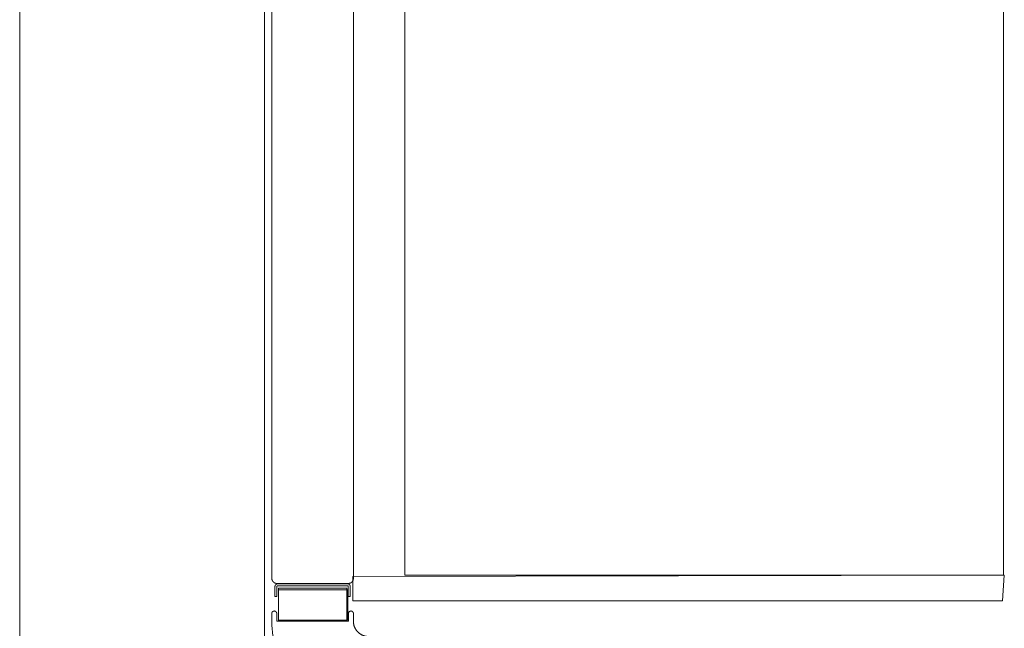
# Model space of a CAD drawing. Units: inches. Extents: x -248 to 855, y 146 to 471.
# Drawn here: x -241 to -216, y 376 to 391 of the extents above; entities that cross this region are included whole.
import ezdxf

# ---------------------------------------------------------------- set-up
doc = ezdxf.new("R2010")
doc.units = ezdxf.units.IN
doc.header["$LTSCALE"] = 1.558378
doc.header["$MEASUREMENT"] = 0
doc.layers.add('CET color Black or White', color=7, linetype='Continuous')
doc.layers.add('CET Default', color=7, linetype='Continuous')
doc.layers.add('Hardware', color=7, linetype='Continuous', true_color=0x0099bf)
doc.layers.add('PowderCoat', color=7, linetype='Continuous', true_color=0xf2f4f4)

# ---------------------------------------------------------------- blocks, each defined once
blk = doc.blocks.new('*C371')
at = {"layer": 'Hardware', "linetype": 'Continuous', "lineweight": 0}
blk.add_lwpolyline([(24.399, 0.836), (24.399, -0.836), (23.615, -0.836), (23.615, 0.836), (24.399, 0.836)], close=True, dxfattribs=at)
at = {"layer": 'PowderCoat', "linetype": 'Continuous', "lineweight": 0}
blk.add_lwpolyline([(-23.375, 1), (23.375, 1), (23.377, 1), (23.379, 1), (23.382, 1), (23.384, 1), (23.386, 1), (23.388, 0.999), (23.39, 0.999), (23.392, 0.999), (23.395, 0.998), (23.397, 0.998), (23.399, 0.998), (23.401, 0.997), (23.403, 0.997), (23.405, 0.996), (23.407, 0.996), (23.409, 0.995), (23.412, 0.995), (23.414, 0.994), (23.416, 0.993), (23.418, 0.992), (23.42, 0.992), (23.422, 0.991), (23.424, 0.99), (23.426, 0.989), (23.428, 0.988), (23.43, 0.987), (23.432, 0.986), (23.434, 0.985), (23.436, 0.984), (23.438, 0.983), (23.439, 0.982), (23.441, 0.981), (23.443, 0.98), (23.445, 0.979), (23.447, 0.977), (23.448, 0.976), (23.45, 0.975), (23.452, 0.974), (23.454, 0.972), (23.455, 0.971), (23.457, 0.969), (23.459, 0.968), (23.46, 0.966), (23.462, 0.965), (23.463, 0.963), (23.465, 0.962), (23.466, 0.96), (23.468, 0.959), (23.469, 0.957), (23.471, 0.955), (23.472, 0.954), (23.474, 0.952), (23.475, 0.95), (23.476, 0.948), (23.477, 0.947), (23.479, 0.945), (23.48, 0.943), (23.481, 0.941), (23.482, 0.939), (23.483, 0.937), (23.484, 0.936), (23.485, 0.934), (23.486, 0.932), (23.487, 0.93), (23.488, 0.928), (23.489, 0.926), (23.49, 0.924), (23.491, 0.922), (23.492, 0.92), (23.492, 0.918), (23.493, 0.916), (23.494, 0.914), (23.495, 0.912), (23.495, 0.909), (23.496, 0.907), (23.496, 0.905), (23.497, 0.903), (23.497, 0.901), (23.498, 0.899), (23.498, 0.897), (23.498, 0.895), (23.499, 0.892), (23.499, 0.89), (23.499, 0.888), (23.5, 0.886), (23.5, 0.884), (23.5, 0.882), (23.5, 0.879), (23.5, 0.877), (23.5, 0.875), (23.5, -0.875), (23.5, -0.877), (23.5, -0.879), (23.5, -0.882), (23.5, -0.884), (23.5, -0.886), (23.499, -0.888), (23.499, -0.89), (23.499, -0.892), (23.498, -0.895), (23.498, -0.897), (23.498, -0.899), (23.497, -0.901), (23.497, -0.903), (23.496, -0.905), (23.496, -0.907), (23.495, -0.909), (23.495, -0.912), (23.494, -0.914), (23.493, -0.916), (23.492, -0.918), (23.492, -0.92), (23.491, -0.922), (23.49, -0.924), (23.489, -0.926), (23.488, -0.928), (23.487, -0.93), (23.486, -0.932), (23.485, -0.934), (23.484, -0.936), (23.483, -0.937), (23.482, -0.939), (23.481, -0.941), (23.48, -0.943), (23.479, -0.945), (23.477, -0.947), (23.476, -0.948), (23.475, -0.95), (23.474, -0.952), (23.472, -0.954), (23.471, -0.955), (23.469, -0.957), (23.468, -0.959), (23.466, -0.96), (23.465, -0.962), (23.463, -0.963), (23.462, -0.965), (23.46, -0.966), (23.459, -0.968), (23.457, -0.969), (23.455, -0.971), (23.454, -0.972), (23.452, -0.974), (23.45, -0.975), (23.448, -0.976), (23.447, -0.977), (23.445, -0.979), (23.443, -0.98), (23.441, -0.981), (23.439, -0.982), (23.438, -0.983), (23.436, -0.984), (23.434, -0.985), (23.432, -0.986), (23.43, -0.987), (23.428, -0.988), (23.426, -0.989), (23.424, -0.99), (23.422, -0.991), (23.42, -0.992), (23.418, -0.992), (23.416, -0.993), (23.414, -0.994), (23.412, -0.995), (23.409, -0.995), (23.407, -0.996), (23.405, -0.996), (23.403, -0.997), (23.401, -0.997), (23.399, -0.998), (23.397, -0.998), (23.395, -0.998), (23.392, -0.999), (23.39, -0.999), (23.388, -0.999), (23.386, -1), (23.384, -1), (23.382, -1), (23.379, -1), (23.377, -1), (23.375, -1), (-23.375, -1)], dxfattribs=at)
blk.add_lwpolyline([(23.577, 0.923), (23.818, 0.923), (23.818, 0.875), (23.577, 0.875), (23.577, 0.875), (23.576, 0.875), (23.576, 0.875), (23.576, 0.875), (23.575, 0.875), (23.575, 0.875), (23.574, 0.875), (23.574, 0.875), (23.574, 0.875), (23.573, 0.875), (23.573, 0.875), (23.573, 0.875), (23.572, 0.874), (23.572, 0.874), (23.572, 0.874), (23.571, 0.874), (23.571, 0.874), (23.571, 0.874), (23.57, 0.874), (23.57, 0.874), (23.569, 0.874), (23.569, 0.873), (23.569, 0.873), (23.568, 0.873), (23.568, 0.873), (23.568, 0.873), (23.567, 0.873), (23.567, 0.873), (23.567, 0.872), (23.567, 0.872), (23.566, 0.872), (23.566, 0.872), (23.566, 0.872), (23.565, 0.871), (23.565, 0.871), (23.565, 0.871), (23.564, 0.871), (23.564, 0.871), (23.564, 0.87), (23.564, 0.87), (23.563, 0.87), (23.563, 0.87), (23.563, 0.869), (23.562, 0.869), (23.562, 0.869), (23.562, 0.869), (23.562, 0.868), (23.561, 0.868), (23.561, 0.868), (23.561, 0.867), (23.561, 0.867), (23.56, 0.867), (23.56, 0.867), (23.56, 0.866), (23.56, 0.866), (23.56, 0.866), (23.559, 0.865), (23.559, 0.865), (23.559, 0.865), (23.559, 0.865), (23.559, 0.864), (23.558, 0.864), (23.558, 0.864), (23.558, 0.863), (23.558, 0.863), (23.558, 0.863), (23.558, 0.862), (23.558, 0.862), (23.557, 0.862), (23.557, 0.861), (23.557, 0.861), (23.557, 0.86), (23.557, 0.86), (23.557, 0.86), (23.557, 0.859), (23.557, 0.859), (23.557, 0.859), (23.556, 0.858), (23.556, 0.858), (23.556, 0.858), (23.556, 0.857), (23.556, 0.857), (23.556, 0.857), (23.556, 0.856), (23.556, 0.856), (23.556, 0.855), (23.556, 0.855), (23.556, 0.855), (23.556, 0.854), (23.556, 0.854), (23.556, -0.854), (23.556, -0.854), (23.556, -0.855), (23.556, -0.855), (23.556, -0.855), (23.556, -0.856), (23.556, -0.856), (23.556, -0.857), (23.556, -0.857), (23.556, -0.857), (23.556, -0.858), (23.556, -0.858), (23.556, -0.858), (23.557, -0.859), (23.557, -0.859), (23.557, -0.859), (23.557, -0.86), (23.557, -0.86), (23.557, -0.86), (23.557, -0.861), (23.557, -0.861), (23.557, -0.862), (23.558, -0.862), (23.558, -0.862), (23.558, -0.863), (23.558, -0.863), (23.558, -0.863), (23.558, -0.864), (23.558, -0.864), (23.559, -0.864), (23.559, -0.865), (23.559, -0.865), (23.559, -0.865), (23.559, -0.865), (23.56, -0.866), (23.56, -0.866), (23.56, -0.866), (23.56, -0.867), (23.56, -0.867), (23.561, -0.867), (23.561, -0.867), (23.561, -0.868), (23.561, -0.868), (23.562, -0.868), (23.562, -0.869), (23.562, -0.869), (23.562, -0.869), (23.563, -0.869), (23.563, -0.87), (23.563, -0.87), (23.564, -0.87), (23.564, -0.87), (23.564, -0.871), (23.564, -0.871), (23.565, -0.871), (23.565, -0.871), (23.565, -0.871), (23.566, -0.872), (23.566, -0.872), (23.566, -0.872), (23.567, -0.872), (23.567, -0.872), (23.567, -0.873), (23.567, -0.873), (23.568, -0.873), (23.568, -0.873), (23.568, -0.873), (23.569, -0.873), (23.569, -0.873), (23.569, -0.874), (23.57, -0.874), (23.57, -0.874), (23.571, -0.874), (23.571, -0.874), (23.571, -0.874), (23.572, -0.874), (23.572, -0.874), (23.572, -0.874), (23.573, -0.875), (23.573, -0.875), (23.573, -0.875), (23.574, -0.875), (23.574, -0.875), (23.574, -0.875), (23.575, -0.875), (23.575, -0.875), (23.576, -0.875), (23.576, -0.875), (23.576, -0.875), (23.577, -0.875), (23.577, -0.875), (23.818, -0.875), (23.818, -0.923), (23.577, -0.923), (23.576, -0.923), (23.575, -0.923), (23.573, -0.923), (23.572, -0.923), (23.571, -0.923), (23.57, -0.923), (23.569, -0.922), (23.567, -0.922), (23.566, -0.922), (23.565, -0.922), (23.564, -0.922), (23.563, -0.921), (23.561, -0.921), (23.56, -0.921), (23.559, -0.921), (23.558, -0.92), (23.557, -0.92), (23.556, -0.92), (23.555, -0.919), (23.553, -0.919), (23.552, -0.918), (23.551, -0.918), (23.55, -0.918), (23.549, -0.917), (23.548, -0.917), (23.547, -0.916), (23.546, -0.915), (23.545, -0.915), (23.544, -0.914), (23.542, -0.914), (23.541, -0.913), (23.54, -0.913), (23.539, -0.912), (23.538, -0.911), (23.537, -0.911), (23.536, -0.91), (23.535, -0.909), (23.535, -0.908), (23.534, -0.908), (23.533, -0.907), (23.532, -0.906), (23.531, -0.905), (23.53, -0.904), (23.529, -0.904), (23.528, -0.903), (23.527, -0.902), (23.527, -0.901), (23.526, -0.9), (23.525, -0.899), (23.524, -0.898), (23.523, -0.897), (23.523, -0.896), (23.522, -0.896), (23.521, -0.895), (23.52, -0.894), (23.52, -0.893), (23.519, -0.892), (23.518, -0.891), (23.518, -0.89), (23.517, -0.889), (23.517, -0.887), (23.516, -0.886), (23.516, -0.885), (23.515, -0.884), (23.514, -0.883), (23.514, -0.882), (23.513, -0.881), (23.513, -0.88), (23.513, -0.879), (23.512, -0.878), (23.512, -0.876), (23.511, -0.875), (23.511, -0.874), (23.511, -0.873), (23.51, -0.872), (23.51, -0.871), (23.51, -0.87), (23.51, -0.868), (23.509, -0.867), (23.509, -0.866), (23.509, -0.865), (23.509, -0.864), (23.509, -0.862), (23.508, -0.861), (23.508, -0.86), (23.508, -0.859), (23.508, -0.858), (23.508, -0.856), (23.508, -0.855), (23.508, -0.854), (23.508, 0.854), (23.508, 0.855), (23.508, 0.856), (23.508, 0.858), (23.508, 0.859), (23.508, 0.86), (23.508, 0.861), (23.509, 0.862), (23.509, 0.864), (23.509, 0.865), (23.509, 0.866), (23.509, 0.867), (23.51, 0.868), (23.51, 0.87), (23.51, 0.871), (23.51, 0.872), (23.511, 0.873), (23.511, 0.874), (23.511, 0.875), (23.512, 0.876), (23.512, 0.878), (23.513, 0.879), (23.513, 0.88), (23.513, 0.881), (23.514, 0.882), (23.514, 0.883), (23.515, 0.884), (23.516, 0.885), (23.516, 0.886), (23.517, 0.887), (23.517, 0.889), (23.518, 0.89), (23.518, 0.891), (23.519, 0.892), (23.52, 0.893), (23.52, 0.894), (23.521, 0.895), (23.522, 0.896), (23.523, 0.896), (23.523, 0.897), (23.524, 0.898), (23.525, 0.899), (23.526, 0.9), (23.527, 0.901), (23.527, 0.902), (23.528, 0.903), (23.529, 0.904), (23.53, 0.904), (23.531, 0.905), (23.532, 0.906), (23.533, 0.907), (23.534, 0.908), (23.535, 0.908), (23.535, 0.909), (23.536, 0.91), (23.537, 0.911), (23.538, 0.911), (23.539, 0.912), (23.54, 0.913), (23.541, 0.913), (23.542, 0.914), (23.544, 0.914), (23.545, 0.915), (23.546, 0.915), (23.547, 0.916), (23.548, 0.917), (23.549, 0.917), (23.55, 0.918), (23.551, 0.918), (23.552, 0.918), (23.553, 0.919), (23.555, 0.919), (23.556, 0.92), (23.557, 0.92), (23.558, 0.92), (23.559, 0.921), (23.56, 0.921), (23.561, 0.921), (23.563, 0.921), (23.564, 0.922), (23.565, 0.922), (23.566, 0.922), (23.567, 0.922), (23.569, 0.922), (23.57, 0.923), (23.571, 0.923), (23.572, 0.923), (23.573, 0.923), (23.575, 0.923), (23.576, 0.923), (23.577, 0.923)], close=True, dxfattribs=at)
blk = doc.blocks.new('*C463')
at = {"layer": 'Hardware', "linetype": 'Continuous', "lineweight": 0}
for points in [[(1, -1.375), (1, -1.333), (0.999, -1.292), (0.997, -1.25), (0.995, -1.209), (0.991, -1.168), (0.987, -1.126), (0.983, -1.085), (0.977, -1.044), (0.971, -1.003), (0.964, -0.962), (0.957, -0.922), (0.948, -0.881), (0.939, -0.84), (0.93, -0.8), (0.919, -0.76), (0.908, -0.72), (0.897, -0.68), (0.884, -0.641), (0.871, -0.601), (0.857, -0.562), (0.843, -0.524), (0.827, -0.485), (0.811, -0.447), (0.795, -0.409), (0.778, -0.371), (0.76, -0.334), (0.741, -0.296), (0.722, -0.26), (0.703, -0.223), (0.682, -0.187), (0.661, -0.151), (0.639, -0.116), (0.617, -0.081), (0.594, -0.047), (0.571, -0.012), (0.547, 0.021), (0.522, 0.055), (0.497, 0.087), (0.471, 0.12), (0.445, 0.152), (0.418, 0.183), (0.39, 0.214), (0.362, 0.245), (0.334, 0.275), (0.305, 0.305), (0.275, 0.334), (0.245, 0.362), (0.214, 0.39), (0.183, 0.418), (0.152, 0.445), (0.12, 0.471), (0.087, 0.497), (0.055, 0.522), (0.021, 0.547), (-0.012, 0.571), (-0.047, 0.594), (-0.081, 0.617), (-0.116, 0.639), (-0.151, 0.661), (-0.187, 0.682), (-0.223, 0.703), (-0.26, 0.722), (-0.296, 0.741), (-0.334, 0.76), (-0.371, 0.778), (-0.409, 0.795), (-0.447, 0.811), (-0.485, 0.827), (-0.524, 0.843), (-0.562, 0.857), (-0.601, 0.871), (-0.641, 0.884), (-0.68, 0.897), (-0.72, 0.908), (-0.76, 0.919), (-0.8, 0.93), (-0.84, 0.939), (-0.881, 0.948), (-0.922, 0.957), (-0.962, 0.964), (-1.003, 0.971), (-1.044, 0.977), (-1.085, 0.983), (-1.126, 0.987), (-1.168, 0.991), (-1.209, 0.995), (-1.25, 0.997), (-1.292, 0.999), (-1.333, 1), (-1.375, 1), (-1.565, 1), (-1.566, 1), (-1.567, 1), (-1.568, 1), (-1.569, 1), (-1.57, 1), (-1.571, 1), (-1.572, 1), (-1.573, 1), (-1.574, 1), (-1.575, 0.999), (-1.576, 0.999), (-1.577, 0.999), (-1.578, 0.999), (-1.579, 0.999), (-1.58, 0.998), (-1.581, 0.998), (-1.582, 0.998), (-1.583, 0.997), (-1.584, 0.997), (-1.585, 0.997), (-1.586, 0.996), (-1.587, 0.996), (-1.588, 0.996), (-1.589, 0.995), (-1.59, 0.995), (-1.591, 0.994), (-1.592, 0.994), (-1.593, 0.993), (-1.594, 0.993), (-1.595, 0.992), (-1.596, 0.992), (-1.596, 0.991), (-1.597, 0.991), (-1.598, 0.99), (-1.599, 0.989), (-1.6, 0.989), (-1.601, 0.988), (-1.602, 0.988), (-1.602, 0.987), (-1.603, 0.986), (-1.604, 0.986), (-1.605, 0.985), (-1.606, 0.984), (-1.606, 0.983), (-1.607, 0.983), (-1.608, 0.982), (-1.609, 0.981), (-1.609, 0.98), (-1.61, 0.98), (-1.611, 0.979), (-1.611, 0.978), (-1.612, 0.977), (-1.613, 0.976), (-1.613, 0.976), (-1.614, 0.975), (-1.614, 0.974), (-1.615, 0.973), (-1.616, 0.972), (-1.616, 0.971), (-1.617, 0.97), (-1.617, 0.969), (-1.618, 0.968), (-1.618, 0.968), (-1.619, 0.967), (-1.619, 0.966), (-1.62, 0.965), (-1.62, 0.964), (-1.62, 0.963), (-1.621, 0.962), (-1.621, 0.961), (-1.621, 0.96), (-1.622, 0.959), (-1.622, 0.958), (-1.622, 0.957), (-1.623, 0.956), (-1.623, 0.955), (-1.623, 0.954), (-1.623, 0.953), (-1.624, 0.952), (-1.624, 0.951), (-1.624, 0.95), (-1.624, 0.949), (-1.624, 0.948), (-1.624, 0.947), (-1.624, 0.946), (-1.625, 0.944), (-1.625, 0.943), (-1.625, 0.942), (-1.625, 0.941), (-1.625, 0.94), (-1.625, 0.939), (-1.625, 0.938), (-1.625, 0.937), (-1.625, 0.936), (-1.624, 0.935), (-1.624, 0.934), (-1.624, 0.933), (-1.624, 0.932), (-1.624, 0.931), (-1.624, 0.93), (-1.624, 0.929), (-1.623, 0.928), (-1.623, 0.927), (-1.623, 0.926), (-1.623, 0.925), (-1.622, 0.924), (-1.622, 0.923), (-1.622, 0.922), (-1.621, 0.921), (-1.621, 0.92), (-1.621, 0.919), (-1.62, 0.918), (-1.62, 0.917), (-1.62, 0.916), (-1.619, 0.915), (-1.619, 0.914), (-1.618, 0.913), (-1.618, 0.912), (-1.617, 0.911), (-1.617, 0.91), (-1.616, 0.909), (-1.616, 0.909), (-1.615, 0.908), (-1.614, 0.907), (-1.614, 0.906), (-1.613, 0.905), (-1.613, 0.904), (-1.612, 0.903), (-1.611, 0.903), (-1.611, 0.902), (-1.61, 0.901), (-1.609, 0.9), (-1.609, 0.899), (-1.608, 0.899), (-1.607, 0.898), (-1.606, 0.897), (-1.606, 0.896), (-1.605, 0.896), (-1.604, 0.895), (-1.603, 0.894), (-1.602, 0.894), (-1.602, 0.893), (-1.601, 0.892), (-1.6, 0.892), (-1.599, 0.891), (-1.598, 0.891), (-1.597, 0.89), (-1.596, 0.889), (-1.596, 0.889), (-1.595, 0.888), (-1.594, 0.888), (-1.593, 0.887), (-1.592, 0.887), (-1.591, 0.886), (-1.59, 0.886), (-1.589, 0.885), (-1.588, 0.885), (-1.587, 0.885), (-1.586, 0.884), (-1.585, 0.884), (-1.584, 0.884), (-1.583, 0.883), (-1.582, 0.883), (-1.581, 0.883), (-1.58, 0.882), (-1.579, 0.882), (-1.578, 0.882), (-1.577, 0.882), (-1.576, 0.881), (-1.575, 0.881), (-1.574, 0.881), (-1.573, 0.881), (-1.572, 0.881), (-1.571, 0.881), (-1.57, 0.881), (-1.569, 0.88), (-1.568, 0.88), (-1.567, 0.88), (-1.566, 0.88), (-1.565, 0.88), (-1.375, 0.88), (-1.375, -0.88), (-1.565, -0.88), (-1.566, -0.88), (-1.567, -0.88), (-1.568, -0.88), (-1.569, -0.88), (-1.57, -0.88), (-1.571, -0.88), (-1.572, -0.88), (-1.573, -0.88), (-1.574, -0.88), (-1.575, -0.881), (-1.576, -0.881), (-1.577, -0.881), (-1.578, -0.881), (-1.579, -0.881), (-1.58, -0.882), (-1.581, -0.882), (-1.582, -0.882), (-1.583, -0.883), (-1.584, -0.883), (-1.585, -0.883), (-1.586, -0.884), (-1.587, -0.884), (-1.588, -0.884), (-1.589, -0.885), (-1.59, -0.885), (-1.591, -0.886), (-1.592, -0.886), (-1.593, -0.887), (-1.594, -0.887), (-1.595, -0.888), (-1.596, -0.888), (-1.596, -0.889), (-1.597, -0.889), (-1.598, -0.89), (-1.599, -0.891), (-1.6, -0.891), (-1.601, -0.892), (-1.602, -0.892), (-1.602, -0.893), (-1.603, -0.894), (-1.604, -0.894), (-1.605, -0.895), (-1.606, -0.896), (-1.606, -0.897), (-1.607, -0.897), (-1.608, -0.898), (-1.609, -0.899), (-1.609, -0.9), (-1.61, -0.9), (-1.611, -0.901), (-1.611, -0.902), (-1.612, -0.903), (-1.613, -0.904), (-1.613, -0.904), (-1.614, -0.905), (-1.614, -0.906), (-1.615, -0.907), (-1.616, -0.908), (-1.616, -0.909), (-1.617, -0.91), (-1.617, -0.911), (-1.618, -0.912), (-1.618, -0.912), (-1.619, -0.913), (-1.619, -0.914), (-1.62, -0.915), (-1.62, -0.916), (-1.62, -0.917), (-1.621, -0.918), (-1.621, -0.919), (-1.621, -0.92), (-1.622, -0.921), (-1.622, -0.922), (-1.622, -0.923), (-1.623, -0.924), (-1.623, -0.925), (-1.623, -0.926), (-1.623, -0.927), (-1.624, -0.928), (-1.624, -0.929), (-1.624, -0.93), (-1.624, -0.931), (-1.624, -0.932), (-1.624, -0.933), (-1.624, -0.934), (-1.625, -0.936), (-1.625, -0.937), (-1.625, -0.938), (-1.625, -0.939), (-1.625, -0.94), (-1.625, -0.941), (-1.625, -0.942), (-1.625, -0.943), (-1.625, -0.944), (-1.624, -0.945), (-1.624, -0.946), (-1.624, -0.947), (-1.624, -0.948), (-1.624, -0.949), (-1.624, -0.95), (-1.624, -0.951), (-1.623, -0.952), (-1.623, -0.953), (-1.623, -0.954), (-1.623, -0.955), (-1.622, -0.956), (-1.622, -0.957), (-1.622, -0.958), (-1.621, -0.959), (-1.621, -0.96), (-1.621, -0.961), (-1.62, -0.962), (-1.62, -0.963), (-1.62, -0.964), (-1.619, -0.965), (-1.619, -0.966), (-1.618, -0.967), (-1.618, -0.968), (-1.617, -0.969), (-1.617, -0.97), (-1.616, -0.971), (-1.616, -0.971), (-1.615, -0.972), (-1.614, -0.973), (-1.614, -0.974), (-1.613, -0.975), (-1.613, -0.976), (-1.612, -0.977), (-1.611, -0.977), (-1.611, -0.978), (-1.61, -0.979), (-1.609, -0.98), (-1.609, -0.981), (-1.608, -0.981), (-1.607, -0.982), (-1.606, -0.983), (-1.606, -0.984), (-1.605, -0.984), (-1.604, -0.985), (-1.603, -0.986), (-1.602, -0.986), (-1.602, -0.987), (-1.601, -0.988), (-1.6, -0.988), (-1.599, -0.989), (-1.598, -0.989), (-1.597, -0.99), (-1.596, -0.991), (-1.596, -0.991), (-1.595, -0.992), (-1.594, -0.992), (-1.593, -0.993), (-1.592, -0.993), (-1.591, -0.994), (-1.59, -0.994), (-1.589, -0.995), (-1.588, -0.995), (-1.587, -0.995), (-1.586, -0.996), (-1.585, -0.996), (-1.584, -0.996), (-1.583, -0.997), (-1.582, -0.997), (-1.581, -0.997), (-1.58, -0.998), (-1.579, -0.998), (-1.578, -0.998), (-1.577, -0.998), (-1.576, -0.999), (-1.575, -0.999), (-1.574, -0.999), (-1.573, -0.999), (-1.572, -0.999), (-1.571, -0.999), (-1.57, -0.999), (-1.569, -1), (-1.568, -1), (-1.567, -1), (-1.566, -1), (-1.565, -1), (-1.375, -1), (-1.368, -1), (-1.362, -1), (-1.355, -1), (-1.349, -1.001), (-1.342, -1.001), (-1.336, -1.002), (-1.329, -1.002), (-1.323, -1.003), (-1.316, -1.004), (-1.31, -1.005), (-1.303, -1.007), (-1.297, -1.008), (-1.29, -1.009), (-1.284, -1.011), (-1.278, -1.012), (-1.271, -1.014), (-1.265, -1.016), (-1.259, -1.018), (-1.253, -1.02), (-1.246, -1.022), (-1.24, -1.025), (-1.234, -1.027), (-1.228, -1.03), (-1.222, -1.032), (-1.216, -1.035), (-1.21, -1.038), (-1.204, -1.041), (-1.199, -1.044), (-1.193, -1.047), (-1.187, -1.05), (-1.182, -1.053), (-1.176, -1.057), (-1.17, -1.06), (-1.165, -1.064), (-1.16, -1.068), (-1.154, -1.071), (-1.149, -1.075), (-1.144, -1.079), (-1.139, -1.083), (-1.134, -1.087), (-1.129, -1.092), (-1.124, -1.096), (-1.119, -1.1), (-1.114, -1.105), (-1.11, -1.11), (-1.105, -1.114), (-1.1, -1.119), (-1.096, -1.124), (-1.092, -1.129), (-1.087, -1.134), (-1.083, -1.139), (-1.079, -1.144), (-1.075, -1.149), (-1.071, -1.154), (-1.068, -1.16), (-1.064, -1.165), (-1.06, -1.17), (-1.057, -1.176), (-1.053, -1.182), (-1.05, -1.187), (-1.047, -1.193), (-1.044, -1.199), (-1.041, -1.204), (-1.038, -1.21), (-1.035, -1.216), (-1.032, -1.222), (-1.03, -1.228), (-1.027, -1.234), (-1.025, -1.24), (-1.022, -1.246), (-1.02, -1.253), (-1.018, -1.259), (-1.016, -1.265), (-1.014, -1.271), (-1.012, -1.278), (-1.011, -1.284), (-1.009, -1.29), (-1.008, -1.297), (-1.007, -1.303), (-1.005, -1.31), (-1.004, -1.316), (-1.003, -1.323), (-1.002, -1.329), (-1.002, -1.336), (-1.001, -1.342), (-1.001, -1.349), (-1, -1.355), (-1, -1.362), (-1, -1.368), (-1, -1.375), (-1, -1.565), (-1, -1.566), (-1, -1.567), (-1, -1.568), (-1, -1.569), (-0.999, -1.57), (-0.999, -1.571), (-0.999, -1.572), (-0.999, -1.573), (-0.999, -1.574), (-0.999, -1.575), (-0.999, -1.576), (-0.998, -1.577), (-0.998, -1.578), (-0.998, -1.579), (-0.998, -1.58), (-0.997, -1.581), (-0.997, -1.582), (-0.997, -1.583), (-0.996, -1.584), (-0.996, -1.585), (-0.996, -1.586), (-0.995, -1.587), (-0.995, -1.588), (-0.995, -1.589), (-0.994, -1.59), (-0.994, -1.591), (-0.993, -1.592), (-0.993, -1.593), (-0.992, -1.594), (-0.992, -1.595), (-0.991, -1.596), (-0.991, -1.596), (-0.99, -1.597), (-0.989, -1.598), (-0.989, -1.599), (-0.988, -1.6), (-0.988, -1.601), (-0.987, -1.602), (-0.986, -1.602), (-0.986, -1.603), (-0.985, -1.604), (-0.984, -1.605), (-0.984, -1.606), (-0.983, -1.606), (-0.982, -1.607), (-0.981, -1.608), (-0.981, -1.609), (-0.98, -1.609), (-0.979, -1.61), (-0.978, -1.611), (-0.977, -1.611), (-0.977, -1.612), (-0.976, -1.613), (-0.975, -1.613), (-0.974, -1.614), (-0.973, -1.614), (-0.972, -1.615), (-0.971, -1.616), (-0.971, -1.616), (-0.97, -1.617), (-0.969, -1.617), (-0.968, -1.618), (-0.967, -1.618), (-0.966, -1.619), (-0.965, -1.619), (-0.964, -1.62), (-0.963, -1.62), (-0.962, -1.62), (-0.961, -1.621), (-0.96, -1.621), (-0.959, -1.621), (-0.958, -1.622), (-0.957, -1.622), (-0.956, -1.622), (-0.955, -1.623), (-0.954, -1.623), (-0.953, -1.623), (-0.952, -1.623), (-0.951, -1.624), (-0.95, -1.624), (-0.949, -1.624), (-0.948, -1.624), (-0.947, -1.624), (-0.946, -1.624), (-0.945, -1.624), (-0.944, -1.625), (-0.943, -1.625), (-0.942, -1.625), (-0.941, -1.625), (-0.94, -1.625), (-0.939, -1.625), (-0.938, -1.625), (-0.937, -1.625), (-0.936, -1.625), (-0.934, -1.624), (-0.933, -1.624), (-0.932, -1.624), (-0.931, -1.624), (-0.93, -1.624), (-0.929, -1.624), (-0.928, -1.624), (-0.927, -1.623), (-0.926, -1.623), (-0.925, -1.623), (-0.924, -1.623), (-0.923, -1.622), (-0.922, -1.622), (-0.921, -1.622), (-0.92, -1.621), (-0.919, -1.621), (-0.918, -1.621), (-0.917, -1.62), (-0.916, -1.62), (-0.915, -1.62), (-0.914, -1.619), (-0.913, -1.619), (-0.912, -1.618), (-0.912, -1.618), (-0.911, -1.617), (-0.91, -1.617), (-0.909, -1.616), (-0.908, -1.616), (-0.907, -1.615), (-0.906, -1.614), (-0.905, -1.614), (-0.904, -1.613), (-0.904, -1.613), (-0.903, -1.612), (-0.902, -1.611), (-0.901, -1.611), (-0.9, -1.61), (-0.9, -1.609), (-0.899, -1.609), (-0.898, -1.608), (-0.897, -1.607), (-0.897, -1.606), (-0.896, -1.606), (-0.895, -1.605), (-0.894, -1.604), (-0.894, -1.603), (-0.893, -1.602), (-0.892, -1.602), (-0.892, -1.601), (-0.891, -1.6), (-0.891, -1.599), (-0.89, -1.598), (-0.889, -1.597), (-0.889, -1.596), (-0.888, -1.596), (-0.888, -1.595), (-0.887, -1.594), (-0.887, -1.593), (-0.886, -1.592), (-0.886, -1.591), (-0.885, -1.59), (-0.885, -1.589), (-0.884, -1.588), (-0.884, -1.587), (-0.884, -1.586), (-0.883, -1.585), (-0.883, -1.584), (-0.883, -1.583), (-0.882, -1.582), (-0.882, -1.581), (-0.882, -1.58), (-0.881, -1.579), (-0.881, -1.578), (-0.881, -1.577), (-0.881, -1.576), (-0.881, -1.575), (-0.88, -1.574), (-0.88, -1.573), (-0.88, -1.572), (-0.88, -1.571), (-0.88, -1.57), (-0.88, -1.569), (-0.88, -1.568), (-0.88, -1.567), (-0.88, -1.566), (-0.88, -1.565), (-0.88, -1.375), (0.88, -1.375), (0.88, -1.565), (0.88, -1.566), (0.88, -1.567), (0.88, -1.568), (0.88, -1.569), (0.881, -1.57), (0.881, -1.571), (0.881, -1.572), (0.881, -1.573), (0.881, -1.574), (0.881, -1.575), (0.881, -1.576), (0.882, -1.577), (0.882, -1.578), (0.882, -1.579), (0.882, -1.58), (0.883, -1.581), (0.883, -1.582), (0.883, -1.583), (0.884, -1.584), (0.884, -1.585), (0.884, -1.586), (0.885, -1.587), (0.885, -1.588), (0.885, -1.589), (0.886, -1.59), (0.886, -1.591), (0.887, -1.592), (0.887, -1.593), (0.888, -1.594), (0.888, -1.595), (0.889, -1.596), (0.889, -1.596), (0.89, -1.597), (0.891, -1.598), (0.891, -1.599), (0.892, -1.6), (0.892, -1.601), (0.893, -1.602), (0.894, -1.602), (0.894, -1.603), (0.895, -1.604), (0.896, -1.605), (0.896, -1.606), (0.897, -1.606), (0.898, -1.607), (0.899, -1.608), (0.899, -1.609), (0.9, -1.609), (0.901, -1.61), (0.902, -1.611), (0.903, -1.611), (0.903, -1.612), (0.904, -1.613), (0.905, -1.613), (0.906, -1.614), (0.907, -1.614), (0.908, -1.615), (0.909, -1.616), (0.909, -1.616), (0.91, -1.617), (0.911, -1.617), (0.912, -1.618), (0.913, -1.618), (0.914, -1.619), (0.915, -1.619), (0.916, -1.62), (0.917, -1.62), (0.918, -1.62), (0.919, -1.621), (0.92, -1.621), (0.921, -1.621), (0.922, -1.622), (0.923, -1.622), (0.924, -1.622), (0.925, -1.623), (0.926, -1.623), (0.927, -1.623), (0.928, -1.623), (0.929, -1.624), (0.93, -1.624), (0.931, -1.624), (0.932, -1.624), (0.933, -1.624), (0.934, -1.624), (0.935, -1.624), (0.936, -1.625), (0.937, -1.625), (0.938, -1.625), (0.939, -1.625), (0.94, -1.625), (0.941, -1.625), (0.942, -1.625), (0.943, -1.625), (0.944, -1.625), (0.946, -1.624), (0.947, -1.624), (0.948, -1.624), (0.949, -1.624), (0.95, -1.624), (0.951, -1.624), (0.952, -1.624), (0.953, -1.623), (0.954, -1.623), (0.955, -1.623), (0.956, -1.623), (0.957, -1.622), (0.958, -1.622), (0.959, -1.622), (0.96, -1.621), (0.961, -1.621), (0.962, -1.621), (0.963, -1.62), (0.964, -1.62), (0.965, -1.62), (0.966, -1.619), (0.967, -1.619), (0.968, -1.618), (0.968, -1.618), (0.969, -1.617), (0.97, -1.617), (0.971, -1.616), (0.972, -1.616), (0.973, -1.615), (0.974, -1.614), (0.975, -1.614), (0.976, -1.613), (0.976, -1.613), (0.977, -1.612), (0.978, -1.611), (0.979, -1.611), (0.98, -1.61), (0.98, -1.609), (0.981, -1.609), (0.982, -1.608), (0.983, -1.607), (0.983, -1.606), (0.984, -1.606), (0.985, -1.605), (0.986, -1.604), (0.986, -1.603), (0.987, -1.602), (0.988, -1.602), (0.988, -1.601), (0.989, -1.6), (0.989, -1.599), (0.99, -1.598), (0.991, -1.597), (0.991, -1.596), (0.992, -1.596), (0.992, -1.595), (0.993, -1.594), (0.993, -1.593), (0.994, -1.592), (0.994, -1.591), (0.995, -1.59), (0.995, -1.589), (0.996, -1.588), (0.996, -1.587), (0.996, -1.586), (0.997, -1.585), (0.997, -1.584), (0.997, -1.583), (0.998, -1.582), (0.998, -1.581), (0.998, -1.58), (0.999, -1.579), (0.999, -1.578), (0.999, -1.577), (0.999, -1.576), (0.999, -1.575), (1, -1.574), (1, -1.573), (1, -1.572), (1, -1.571), (1, -1.57), (1, -1.569), (1, -1.568), (1, -1.567), (1, -1.566), (1, -1.565), (1, -1.375)], [(-2.144, 0.836), (-2.144, -0.836), (-2.144, -0.866), (-1.375, -0.866), (-1.375, 0.866), (-2.144, 0.866), (-2.144, 0.836)], [(-0.866, -2.144), (-0.866, -1.375), (0.836, -1.375), (0.836, -2.144), (-0.836, -2.144), (-0.866, -2.144)]]:
    blk.add_lwpolyline(points, close=True, dxfattribs=at)
blk = doc.blocks.new('*C888')
at = {"layer": 'PowderCoat', "linetype": 'Continuous', "lineweight": 0}
for points in [[(-23.926, 16), (-23.926, 0.079), (-23.301, 0.032), (-23.333, 16), (-23.926, 16)], [(-23.293, 14.731), (-23.293, 0.052), (23.293, 0.052), (23.293, 14.731), (-23.293, 14.731)]]:
    blk.add_lwpolyline(points, close=True, dxfattribs=at)
blk = doc.blocks.new('*C1017')
at = {"layer": 'PowderCoat', "linetype": 'Continuous', "lineweight": 0}
for points in [[(-23.926, 16), (-23.926, 0.079), (-23.301, 0.032), (-23.333, 16), (-23.926, 16)], [(-23.293, 14.731), (-23.293, 0.052), (23.293, 0.052), (23.293, 14.731), (-23.293, 14.731)]]:
    blk.add_lwpolyline(points, close=True, dxfattribs=at)
blk = doc.blocks.new('*C394')
at = {"layer": 'PowderCoat', "linetype": 'Continuous', "lineweight": 0}
for points in [[(-23.926, 16), (-23.926, 0.079), (-23.301, 0.032), (-23.333, 16), (-23.926, 16)], [(-23.293, 14.731), (-23.293, 0.052), (23.293, 0.052), (23.293, 14.731), (-23.293, 14.731)]]:
    blk.add_lwpolyline(points, close=True, dxfattribs=at)
blk = doc.blocks.new('*C1047')
at = {"layer": 'CET color Black or White', "linetype": 'Continuous', "lineweight": 0}
for p, q in [((-6, 6), (318, 6)), ((312, 0), (0, 0))]:
    blk.add_line(p, q, dxfattribs=at)

msp = doc.modelspace()

# ---------------------------------------------------------------- block references
at = {"layer": 'CET Default', "linetype": 'Continuous', "lineweight": 0}
for name, p, rotation in [('*C1047', (-234.579, 152.06), 90.0000000000001), ('*C371', (-233.397, 401.047), 269.9999999999996), ('*C888', (-216.407, 401.047), 89.99999999999933), ('*C1017', (-216.407, 401.047), 89.99999999999933), ('*C394', (-216.407, 401.047), 89.99999999999933), ('*C463', (-233.397, 375.247), 179.9999999999994)]:
    msp.add_blockref(name, p, dxfattribs=dict(at, rotation=rotation))

doc.saveas('drawing.dxf')
